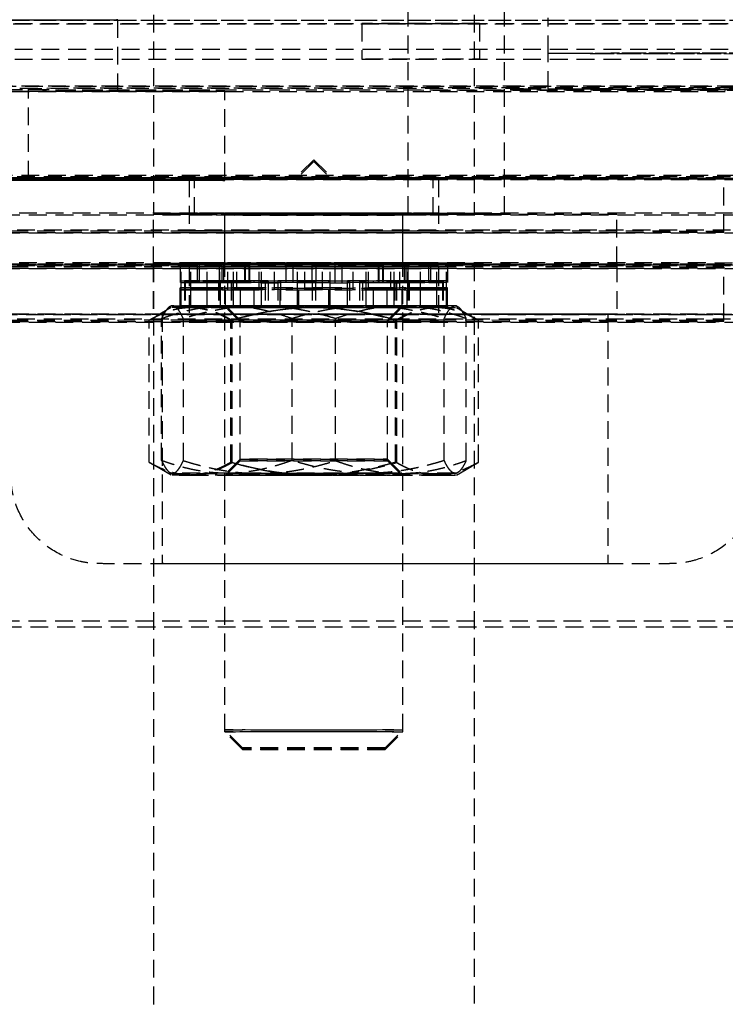
# Model space of a CAD drawing. Extents: x 22696 to 31493, y 1013 to 6649.
# Drawn here: x 25407 to 25427, y 4419 to 4447 of the extents above; entities that cross this region are included whole.
import ezdxf

# ---------------------------------------------------------------- set-up
doc = ezdxf.new("R2010")
doc.units = 0
doc.header["$LTSCALE"] = 2
doc.linetypes.add('HIDDEN', pattern=[0.375, 0.25, -0.125])
doc.layers.add('HIDDEN', color=4, linetype='HIDDEN')

msp = doc.modelspace()

# ---------------------------------------------------------------- linework, layer by layer
at = {"layer": 'HIDDEN'}
for p, q in [((25410.679, 4482.685), (25410.679, 4441.112)), ((25419.674, 4482.685), (25419.674, 4441.112)), ((25417.821, 4441.102), (25417.821, 4473.393)), ((25420.521, 4441.102), (25420.521, 4472.768)), ((25421.743, 4445.603), (25421.743, 4446.602)), ((25691.498, 4446.418), (25329.732, 4446.418)), ((25345.292, 4446.443), (25690.927, 4446.443)), ((25572.075, 4446.526), (25362.211, 4446.526)), ((25572.075, 4446.526), (25362.211, 4446.526)), ((25372.204, 4446.531), (25562.081, 4446.531)), ((25409.68, 4444.54), (25409.68, 4446.539)), ((25416.526, 4446.438), (25416.526, 4445.439)), ((25419.823, 4446.438), (25419.823, 4445.439)), ((25345.292, 4445.725), (25690.927, 4445.725)), ((25345.292, 4445.444), (25690.927, 4445.444)), ((25421.743, 4444.604), (25421.743, 4445.603)), ((25562.081, 4444.675), (25372.204, 4444.675)), ((25567.978, 4444.681), (25375.102, 4444.681)), ((25407.182, 4444.587), (25407.182, 4444.611)), ((25421.051, 4444.612), (25426.995, 4444.588)), ((25372.204, 4444.532), (25562.081, 4444.532)), ((25407.182, 4442.088), (25407.182, 4444.587)), ((25412.678, 4442.042), (25412.678, 4444.54)), ((25415.176, 4442.622), (25414.677, 4442.123)), ((25415.176, 4442.573), (25414.677, 4442.074)), ((25415.176, 4442.622), (25415.676, 4442.123)), ((25415.176, 4442.573), (25415.676, 4442.074)), ((25567.978, 4442.182), (25375.102, 4442.182)), ((25517.61, 4442.145), (25402.685, 4442.145)), ((25411.679, 4442.123), (25411.679, 4442.074)), ((25411.829, 4442.074), (25411.829, 4442.123)), ((25418.524, 4442.074), (25418.524, 4442.123)), ((25418.674, 4442.123), (25418.674, 4442.074)), ((25402.685, 4442.068), (25517.61, 4442.068)), ((25411.679, 4442.074), (25411.679, 4440.575)), ((25411.829, 4441.074), (25411.829, 4442.074)), ((25418.524, 4441.074), (25418.524, 4442.074)), ((25418.674, 4442.074), (25418.674, 4440.575)), ((25426.995, 4442.09), (25421.051, 4442.114)), ((25426.669, 4442.108), (25426.669, 4442.089)), ((25426.669, 4440.59), (25426.669, 4442.089)), ((25410.679, 4439.69), (25410.679, 4441.09)), ((25412.678, 4441.074), (25412.678, 4441.123)), ((25412.678, 4441.074), (25412.678, 4441.123)), ((25412.678, 4439.675), (25412.678, 4441.074)), ((25412.678, 4426.584), (25412.678, 4441.074)), ((25417.675, 4441.074), (25417.675, 4441.123)), ((25417.675, 4441.074), (25417.675, 4441.123)), ((25417.675, 4439.675), (25417.675, 4441.074)), ((25417.675, 4426.584), (25417.675, 4441.074)), ((25423.671, 4439.69), (25423.671, 4441.09)), ((25517.61, 4440.646), (25402.685, 4440.646)), ((25402.685, 4440.569), (25517.61, 4440.569)), ((25517.61, 4439.646), (25402.685, 4439.646)), ((25410.677, 4439.69), (25410.677, 4438.291)), ((25410.679, 4439.69), (25410.679, 4396.741)), ((25412.54, 4439.725), (25411.429, 4439.724)), ((25411.429, 4439.724), (25411.429, 4439.675)), ((25412.54, 4439.676), (25411.429, 4439.675)), ((25411.429, 4439.675), (25411.429, 4438.976)), ((25411.457, 4439.676), (25411.457, 4439.725)), ((25411.457, 4439.725), (25412.646, 4439.725)), ((25411.457, 4438.976), (25411.457, 4439.676)), ((25411.457, 4439.676), (25412.646, 4439.676)), ((25411.727, 4439.723), (25412.594, 4439.724)), ((25411.727, 4439.674), (25411.727, 4439.723)), ((25411.727, 4439.674), (25412.594, 4439.675)), ((25411.727, 4438.975), (25411.727, 4439.674)), ((25411.903, 4439.726), (25411.903, 4439.677)), ((25413.017, 4439.725), (25411.903, 4439.726)), ((25411.903, 4439.677), (25411.903, 4438.977)), ((25413.017, 4439.677), (25411.903, 4439.677)), ((25411.96, 4439.723), (25411.96, 4439.674)), ((25412.769, 4439.723), (25411.96, 4439.723)), ((25412.769, 4439.675), (25411.96, 4439.674)), ((25411.96, 4439.674), (25411.96, 4438.974)), ((25412.183, 4439.677), (25412.183, 4439.726)), ((25412.183, 4439.726), (25413.376, 4439.726)), ((25412.183, 4438.978), (25412.183, 4439.677)), ((25412.183, 4439.677), (25413.376, 4439.677)), ((25412.528, 4439.675), (25412.528, 4439.724)), ((25412.528, 4439.176), (25412.528, 4439.675)), ((25412.54, 4439.676), (25412.54, 4439.725)), ((25412.54, 4438.976), (25412.54, 4439.676)), ((25412.594, 4439.724), (25412.594, 4439.675)), ((25412.594, 4439.675), (25412.594, 4438.975)), ((25412.646, 4439.725), (25412.646, 4439.676)), ((25412.646, 4439.676), (25412.646, 4438.976)), ((25412.769, 4439.675), (25412.769, 4439.723)), ((25412.769, 4438.975), (25412.769, 4439.675)), ((25412.922, 4439.722), (25413.234, 4439.723)), ((25412.922, 4439.673), (25412.922, 4439.722)), ((25412.922, 4439.673), (25413.234, 4439.674)), ((25412.922, 4438.974), (25412.922, 4439.673)), ((25413.017, 4439.677), (25413.017, 4439.725)), ((25413.017, 4438.977), (25413.017, 4439.677)), ((25413.234, 4439.723), (25413.234, 4439.674)), ((25413.234, 4439.674), (25413.234, 4438.974)), ((25413.254, 4439.727), (25413.254, 4439.678)), ((25414.072, 4439.726), (25413.254, 4439.727)), ((25413.254, 4439.678), (25413.254, 4438.978)), ((25414.072, 4439.677), (25413.254, 4439.678)), ((25413.644, 4439.723), (25413.352, 4439.722)), ((25413.352, 4439.722), (25413.352, 4439.673)), ((25413.644, 4439.674), (25413.352, 4439.673)), ((25413.352, 4439.673), (25413.352, 4438.973)), ((25413.376, 4439.726), (25413.376, 4439.677)), ((25413.376, 4439.677), (25413.376, 4438.977)), ((25413.644, 4439.674), (25413.644, 4439.723)), ((25413.644, 4438.974), (25413.644, 4439.674)), ((25413.712, 4439.678), (25413.712, 4439.727)), ((25413.712, 4439.727), (25414.588, 4439.726)), ((25413.712, 4438.978), (25413.712, 4439.678)), ((25413.712, 4439.678), (25414.588, 4439.677)), ((25414.072, 4439.677), (25414.072, 4439.726)), ((25414.072, 4438.978), (25414.072, 4439.677)), ((25414.395, 4439.722), (25414.395, 4439.673)), ((25414.72, 4439.722), (25414.395, 4439.722)), ((25414.395, 4439.673), (25414.395, 4438.974)), ((25414.72, 4439.673), (25414.395, 4439.673)), ((25414.588, 4439.726), (25414.588, 4439.677)), ((25414.588, 4439.677), (25414.588, 4438.978)), ((25414.72, 4439.673), (25414.72, 4439.722)), ((25414.72, 4438.973), (25414.72, 4439.673)), ((25414.929, 4439.673), (25414.929, 4439.722)), ((25414.929, 4439.722), (25415.233, 4439.721)), ((25414.929, 4438.974), (25414.929, 4439.673)), ((25414.929, 4439.673), (25415.233, 4439.673)), ((25415.12, 4439.727), (25415.12, 4439.678)), ((25415.424, 4439.726), (25415.12, 4439.727)), ((25415.12, 4439.678), (25415.12, 4438.979)), ((25415.424, 4439.677), (25415.12, 4439.678)), ((25415.233, 4439.721), (25415.233, 4439.673)), ((25415.233, 4439.673), (25415.233, 4438.973)), ((25415.424, 4439.677), (25415.424, 4439.726)), ((25415.424, 4438.978), (25415.424, 4439.677)), ((25415.632, 4439.678), (25415.632, 4439.727)), ((25415.632, 4439.727), (25415.958, 4439.726)), ((25415.632, 4438.979), (25415.632, 4439.678)), ((25415.632, 4439.678), (25415.958, 4439.677)), ((25415.764, 4439.722), (25415.764, 4439.673)), ((25416.641, 4439.722), (25415.764, 4439.722)), ((25415.764, 4439.673), (25415.764, 4438.974)), ((25416.641, 4439.673), (25415.764, 4439.673)), ((25415.958, 4439.726), (25415.958, 4439.677)), ((25415.958, 4439.677), (25415.958, 4438.978)), ((25416.281, 4439.674), (25416.281, 4439.723)), ((25416.281, 4439.723), (25417.099, 4439.722)), ((25416.281, 4438.974), (25416.281, 4439.674)), ((25416.281, 4439.674), (25417.099, 4439.673)), ((25416.641, 4439.673), (25416.641, 4439.722)), ((25416.641, 4438.973), (25416.641, 4439.673)), ((25416.709, 4439.726), (25417.001, 4439.727)), ((25416.709, 4439.677), (25416.709, 4439.726)), ((25416.709, 4439.677), (25417.001, 4439.678)), ((25416.709, 4438.977), (25416.709, 4439.677)), ((25416.977, 4439.723), (25416.977, 4439.674)), ((25418.17, 4439.723), (25416.977, 4439.723)), ((25416.977, 4439.674), (25416.977, 4438.974)), ((25418.17, 4439.674), (25416.977, 4439.674)), ((25417.001, 4439.727), (25417.001, 4439.678)), ((25417.001, 4439.678), (25417.001, 4438.978)), ((25417.099, 4439.722), (25417.099, 4439.673)), ((25417.099, 4439.673), (25417.099, 4438.973)), ((25417.431, 4439.727), (25417.119, 4439.726)), ((25417.119, 4439.726), (25417.119, 4439.677)), ((25417.431, 4439.678), (25417.119, 4439.677)), ((25417.119, 4439.677), (25417.119, 4438.977)), ((25417.336, 4439.674), (25417.336, 4439.723)), ((25417.336, 4439.723), (25418.45, 4439.723)), ((25417.336, 4438.975), (25417.336, 4439.674)), ((25417.336, 4439.674), (25418.45, 4439.674)), ((25417.431, 4439.678), (25417.431, 4439.727)), ((25417.431, 4438.978), (25417.431, 4439.678)), ((25417.584, 4439.725), (25418.393, 4439.726)), ((25417.584, 4439.676), (25417.584, 4439.725)), ((25417.584, 4439.676), (25418.393, 4439.677)), ((25417.584, 4438.977), (25417.584, 4439.676)), ((25417.707, 4439.724), (25417.707, 4439.675)), ((25418.896, 4439.724), (25417.707, 4439.724)), ((25417.707, 4439.675), (25417.707, 4438.975)), ((25418.896, 4439.675), (25417.707, 4439.675)), ((25417.759, 4439.725), (25417.759, 4439.676)), ((25418.626, 4439.725), (25417.759, 4439.725)), ((25417.759, 4439.676), (25417.759, 4438.976)), ((25418.626, 4439.676), (25417.759, 4439.676)), ((25417.813, 4439.675), (25417.813, 4439.724)), ((25417.813, 4439.724), (25418.924, 4439.724)), ((25417.813, 4438.976), (25417.813, 4439.675)), ((25417.813, 4439.675), (25418.924, 4439.675)), ((25417.825, 4439.675), (25417.825, 4439.724)), ((25417.825, 4439.176), (25417.825, 4439.675)), ((25418.17, 4439.674), (25418.17, 4439.723)), ((25418.17, 4438.974), (25418.17, 4439.674)), ((25418.393, 4439.726), (25418.393, 4439.677)), ((25418.393, 4439.677), (25418.393, 4438.977)), ((25418.45, 4439.723), (25418.45, 4439.674)), ((25418.45, 4439.674), (25418.45, 4438.974)), ((25418.626, 4439.676), (25418.626, 4439.725)), ((25418.626, 4438.977), (25418.626, 4439.676)), ((25418.896, 4439.675), (25418.896, 4439.724)), ((25418.896, 4438.975), (25418.896, 4439.675)), ((25418.924, 4439.724), (25418.924, 4439.675)), ((25418.924, 4439.675), (25418.924, 4438.976)), ((25419.674, 4439.713), (25419.674, 4396.741)), ((25423.673, 4439.69), (25423.673, 4438.291)), ((25402.685, 4439.569), (25517.61, 4439.569)), ((25411.679, 4439.624), (25411.679, 4439.575)), ((25411.679, 4439.575), (25411.679, 4438.076)), ((25418.674, 4439.624), (25418.674, 4439.575)), ((25418.674, 4439.575), (25418.674, 4438.076)), ((25426.669, 4439.609), (25426.669, 4439.59)), ((25426.669, 4438.091), (25426.669, 4439.59)), ((25411.457, 4439.224), (25412.529, 4439.225)), ((25411.457, 4439.175), (25411.457, 4439.224)), ((25411.457, 4439.175), (25412.529, 4439.176)), ((25411.457, 4438.476), (25411.457, 4439.175)), ((25411.547, 4439.224), (25411.547, 4439.175)), ((25412.562, 4439.224), (25411.547, 4439.224)), ((25411.547, 4439.175), (25411.547, 4438.475)), ((25412.562, 4439.175), (25411.547, 4439.175)), ((25411.566, 4439.225), (25411.566, 4439.176)), ((25412.701, 4439.225), (25411.566, 4439.225)), ((25411.566, 4439.176), (25411.566, 4438.477)), ((25412.701, 4439.176), (25411.566, 4439.176)), ((25411.727, 4439.226), (25412.909, 4439.226)), ((25411.727, 4439.177), (25411.727, 4439.226)), ((25411.727, 4439.177), (25412.909, 4439.177)), ((25411.727, 4438.477), (25411.727, 4439.177)), ((25412.183, 4439.223), (25412.858, 4439.224)), ((25412.183, 4439.174), (25412.183, 4439.223)), ((25412.183, 4439.174), (25412.858, 4439.175)), ((25412.183, 4438.474), (25412.183, 4439.174)), ((25412.501, 4439.223), (25412.501, 4439.174)), ((25413.124, 4439.223), (25412.501, 4439.223)), ((25412.501, 4439.174), (25412.501, 4438.474)), ((25413.124, 4439.174), (25412.501, 4439.174)), ((25412.529, 4439.225), (25412.529, 4439.176)), ((25412.529, 4439.176), (25412.529, 4438.476)), ((25412.552, 4439.227), (25412.552, 4439.178)), ((25413.502, 4439.226), (25412.552, 4439.227)), ((25412.552, 4439.178), (25412.552, 4438.478)), ((25413.502, 4439.177), (25412.552, 4439.178)), ((25412.562, 4439.175), (25412.562, 4439.224)), ((25412.562, 4438.476), (25412.562, 4439.175)), ((25412.701, 4439.176), (25412.701, 4439.225)), ((25412.701, 4438.477), (25412.701, 4439.176)), ((25412.858, 4439.224), (25412.858, 4439.175)), ((25412.858, 4439.175), (25412.858, 4438.475)), ((25412.909, 4439.226), (25412.909, 4439.177)), ((25412.909, 4439.177), (25412.909, 4438.477)), ((25412.922, 4439.227), (25413.897, 4439.226)), ((25412.922, 4439.178), (25412.922, 4439.227)), ((25412.922, 4439.178), (25413.897, 4439.177)), ((25412.922, 4438.478), (25412.922, 4439.178)), ((25413.124, 4439.174), (25413.124, 4439.223)), ((25413.124, 4438.475), (25413.124, 4439.174)), ((25413.502, 4439.177), (25413.502, 4439.226)), ((25413.502, 4438.478), (25413.502, 4439.177)), ((25413.711, 4439.222), (25413.809, 4439.223)), ((25413.711, 4439.173), (25413.711, 4439.222)), ((25413.711, 4439.173), (25413.809, 4439.174)), ((25413.711, 4438.474), (25413.711, 4439.173)), ((25413.809, 4439.223), (25413.809, 4439.174)), ((25413.809, 4439.174), (25413.809, 4438.474)), ((25413.897, 4439.226), (25413.897, 4439.177)), ((25413.897, 4439.177), (25413.897, 4438.478)), ((25414.236, 4439.223), (25414.172, 4439.222)), ((25414.172, 4439.222), (25414.172, 4439.173)), ((25414.236, 4439.174), (25414.172, 4439.173)), ((25414.172, 4439.173), (25414.172, 4438.473)), ((25414.236, 4439.174), (25414.236, 4439.223)), ((25414.236, 4438.474), (25414.236, 4439.174)), ((25414.241, 4439.227), (25414.241, 4439.178)), ((25414.753, 4439.227), (25414.241, 4439.227)), ((25414.241, 4439.178), (25414.241, 4438.479)), ((25414.753, 4439.178), (25414.241, 4439.178)), ((25414.721, 4439.227), (25415.227, 4439.227)), ((25414.721, 4439.178), (25414.721, 4439.227)), ((25414.721, 4439.178), (25415.227, 4439.178)), ((25414.721, 4438.479), (25414.721, 4439.178)), ((25414.753, 4439.178), (25414.753, 4439.227)), ((25414.753, 4438.478), (25414.753, 4439.178)), ((25415.126, 4439.223), (25415.126, 4439.174)), ((25415.632, 4439.222), (25415.126, 4439.223)), ((25415.126, 4439.174), (25415.126, 4438.474)), ((25415.632, 4439.173), (25415.126, 4439.174)), ((25415.227, 4439.227), (25415.227, 4439.178)), ((25415.227, 4439.178), (25415.227, 4438.478)), ((25415.6, 4439.174), (25415.6, 4439.223)), ((25415.6, 4439.223), (25416.112, 4439.222)), ((25415.6, 4438.474), (25415.6, 4439.174)), ((25415.6, 4439.174), (25416.112, 4439.173)), ((25415.632, 4439.173), (25415.632, 4439.222)), ((25415.632, 4438.473), (25415.632, 4439.173)), ((25416.112, 4439.222), (25416.112, 4439.173)), ((25416.112, 4439.173), (25416.112, 4438.473)), ((25416.117, 4439.178), (25416.117, 4439.227)), ((25416.117, 4439.227), (25416.181, 4439.227)), ((25416.117, 4438.478), (25416.117, 4439.178)), ((25416.117, 4439.178), (25416.181, 4439.178)), ((25416.181, 4439.227), (25416.181, 4439.178)), ((25416.181, 4439.178), (25416.181, 4438.479)), ((25416.456, 4439.223), (25416.456, 4439.174)), ((25417.431, 4439.222), (25416.456, 4439.223)), ((25416.456, 4439.174), (25416.456, 4438.474)), ((25417.431, 4439.173), (25416.456, 4439.174)), ((25416.642, 4439.227), (25416.544, 4439.226)), ((25416.544, 4439.226), (25416.544, 4439.177)), ((25416.642, 4439.178), (25416.544, 4439.177)), ((25416.544, 4439.177), (25416.544, 4438.478)), ((25416.642, 4439.178), (25416.642, 4439.227)), ((25416.642, 4438.479), (25416.642, 4439.178)), ((25416.851, 4439.174), (25416.851, 4439.223)), ((25416.851, 4439.223), (25417.801, 4439.223)), ((25416.851, 4438.475), (25416.851, 4439.174)), ((25416.851, 4439.174), (25417.801, 4439.174)), ((25417.229, 4439.226), (25417.852, 4439.227)), ((25417.229, 4439.177), (25417.229, 4439.226)), ((25417.229, 4439.177), (25417.852, 4439.178)), ((25417.229, 4438.477), (25417.229, 4439.177)), ((25417.431, 4439.173), (25417.431, 4439.222)), ((25417.431, 4438.474), (25417.431, 4439.173)), ((25417.444, 4439.224), (25417.444, 4439.175)), ((25418.626, 4439.224), (25417.444, 4439.224)), ((25417.444, 4439.175), (25417.444, 4438.475)), ((25418.626, 4439.175), (25417.444, 4439.175)), ((25417.495, 4439.226), (25417.495, 4439.177)), ((25418.17, 4439.226), (25417.495, 4439.226)), ((25417.495, 4439.177), (25417.495, 4438.477)), ((25418.17, 4439.177), (25417.495, 4439.177)), ((25417.652, 4439.175), (25417.652, 4439.224)), ((25417.652, 4439.224), (25418.787, 4439.224)), ((25417.652, 4438.475), (25417.652, 4439.175)), ((25417.652, 4439.175), (25418.787, 4439.175)), ((25417.791, 4439.176), (25417.791, 4439.225)), ((25417.791, 4439.225), (25418.806, 4439.225)), ((25417.791, 4438.476), (25417.791, 4439.176)), ((25417.791, 4439.176), (25418.806, 4439.176)), ((25417.801, 4439.223), (25417.801, 4439.174)), ((25417.801, 4439.174), (25417.801, 4438.474)), ((25417.824, 4439.225), (25417.824, 4439.176)), ((25418.896, 4439.225), (25417.824, 4439.225)), ((25417.824, 4439.176), (25417.824, 4438.476)), ((25418.896, 4439.176), (25417.824, 4439.176)), ((25417.852, 4439.227), (25417.852, 4439.178)), ((25417.852, 4439.178), (25417.852, 4438.478)), ((25418.17, 4439.177), (25418.17, 4439.226)), ((25418.17, 4438.478), (25418.17, 4439.177)), ((25418.626, 4439.175), (25418.626, 4439.224)), ((25418.626, 4438.475), (25418.626, 4439.175)), ((25418.787, 4439.224), (25418.787, 4439.175)), ((25418.787, 4439.175), (25418.787, 4438.475)), ((25418.806, 4439.225), (25418.806, 4439.176)), ((25418.806, 4439.176), (25418.806, 4438.477)), ((25418.896, 4439.176), (25418.896, 4439.225)), ((25418.896, 4438.476), (25418.896, 4439.176)), ((25411.429, 4439.025), (25412.54, 4439.025)), ((25411.429, 4438.976), (25411.429, 4439.025)), ((25411.429, 4438.976), (25412.54, 4438.976)), ((25411.429, 4438.476), (25411.429, 4438.976)), ((25412.646, 4439.025), (25411.457, 4439.025)), ((25412.646, 4438.976), (25411.457, 4438.976)), ((25412.594, 4439.024), (25411.727, 4439.024)), ((25412.594, 4438.975), (25411.727, 4438.975)), ((25411.903, 4439.026), (25413.017, 4439.026)), ((25411.903, 4438.977), (25413.017, 4438.977)), ((25411.96, 4439.023), (25412.769, 4439.024)), ((25411.96, 4438.974), (25412.769, 4438.975)), ((25413.376, 4439.026), (25412.183, 4439.026)), ((25413.376, 4438.977), (25412.183, 4438.978)), ((25413.234, 4439.023), (25412.922, 4439.023)), ((25413.234, 4438.974), (25412.922, 4438.974)), ((25413.254, 4439.027), (25414.072, 4439.027)), ((25413.254, 4438.978), (25414.072, 4438.978)), ((25413.352, 4439.022), (25413.644, 4439.023)), ((25413.352, 4438.973), (25413.644, 4438.974)), ((25414.588, 4439.027), (25413.712, 4439.027)), ((25414.588, 4438.978), (25413.712, 4438.978)), ((25414.395, 4439.023), (25414.72, 4439.022)), ((25414.395, 4438.974), (25414.72, 4438.973)), ((25415.233, 4439.022), (25414.929, 4439.023)), ((25415.233, 4438.973), (25414.929, 4438.974)), ((25415.12, 4439.028), (25415.424, 4439.027)), ((25415.12, 4438.979), (25415.424, 4438.978)), ((25415.958, 4439.027), (25415.632, 4439.028)), ((25415.958, 4438.978), (25415.632, 4438.979)), ((25415.764, 4439.023), (25416.641, 4439.022)), ((25415.764, 4438.974), (25416.641, 4438.973)), ((25417.099, 4439.022), (25416.281, 4439.023)), ((25417.099, 4438.973), (25416.281, 4438.974)), ((25417.001, 4439.027), (25416.709, 4439.026)), ((25417.001, 4438.978), (25416.709, 4438.977)), ((25416.977, 4439.023), (25418.17, 4439.023)), ((25416.977, 4438.974), (25418.17, 4438.974)), ((25417.119, 4439.026), (25417.431, 4439.027)), ((25417.119, 4438.977), (25417.431, 4438.978)), ((25418.45, 4439.023), (25417.336, 4439.024)), ((25418.45, 4438.974), (25417.336, 4438.975)), ((25418.393, 4439.026), (25417.584, 4439.026)), ((25418.393, 4438.977), (25417.584, 4438.977)), ((25417.707, 4439.024), (25418.896, 4439.024)), ((25417.707, 4438.975), (25418.896, 4438.975)), ((25417.759, 4439.025), (25418.626, 4439.026)), ((25417.759, 4438.976), (25418.626, 4438.977)), ((25418.924, 4439.025), (25417.813, 4439.025)), ((25418.924, 4438.976), (25417.813, 4438.976)), ((25418.924, 4438.976), (25418.924, 4439.025)), ((25418.924, 4438.476), (25418.924, 4438.976)), ((25411.179, 4438.476), (25410.575, 4438.127)), ((25410.929, 4438.291), (25410.929, 4431.296)), ((25411.179, 4438.525), (25411.143, 4438.504)), ((25412.529, 4438.525), (25411.457, 4438.525)), ((25412.529, 4438.476), (25411.457, 4438.476)), ((25411.547, 4438.524), (25412.562, 4438.525)), ((25411.547, 4438.475), (25412.562, 4438.476)), ((25411.566, 4438.526), (25412.701, 4438.526)), ((25411.566, 4438.477), (25412.701, 4438.477)), ((25412.909, 4438.526), (25411.727, 4438.526)), ((25412.909, 4438.477), (25411.727, 4438.477)), ((25412.858, 4438.524), (25412.183, 4438.523)), ((25412.858, 4438.475), (25412.183, 4438.474)), ((25412.501, 4438.523), (25413.124, 4438.524)), ((25412.501, 4438.474), (25413.124, 4438.475)), ((25412.552, 4438.527), (25413.502, 4438.527)), ((25412.552, 4438.478), (25413.502, 4438.478)), ((25413.111, 4438.125), (25412.711, 4438.525)), ((25413.111, 4438.076), (25412.711, 4438.476)), ((25413.897, 4438.527), (25412.922, 4438.527)), ((25413.897, 4438.478), (25412.922, 4438.478)), ((25413.809, 4438.523), (25413.711, 4438.522)), ((25413.809, 4438.474), (25413.711, 4438.474)), ((25414.172, 4438.522), (25414.236, 4438.523)), ((25414.172, 4438.473), (25414.236, 4438.474)), ((25414.241, 4438.528), (25414.753, 4438.527)), ((25414.241, 4438.479), (25414.753, 4438.478)), ((25415.227, 4438.527), (25414.721, 4438.528)), ((25415.227, 4438.478), (25414.721, 4438.479)), ((25415.126, 4438.523), (25415.632, 4438.522)), ((25415.126, 4438.474), (25415.632, 4438.473)), ((25416.112, 4438.522), (25415.6, 4438.523)), ((25416.112, 4438.473), (25415.6, 4438.474)), ((25416.181, 4438.528), (25416.117, 4438.527)), ((25416.181, 4438.479), (25416.117, 4438.478)), ((25416.456, 4438.523), (25417.431, 4438.523)), ((25416.456, 4438.474), (25417.431, 4438.474)), ((25416.544, 4438.527), (25416.642, 4438.528)), ((25416.544, 4438.478), (25416.642, 4438.479)), ((25417.801, 4438.523), (25416.851, 4438.524)), ((25417.801, 4438.474), (25416.851, 4438.475)), ((25417.852, 4438.527), (25417.229, 4438.526)), ((25417.852, 4438.478), (25417.229, 4438.477)), ((25417.242, 4438.125), (25417.642, 4438.525)), ((25417.242, 4438.076), (25417.642, 4438.476)), ((25417.444, 4438.524), (25418.626, 4438.524)), ((25417.444, 4438.475), (25418.626, 4438.475)), ((25417.495, 4438.526), (25418.17, 4438.527)), ((25417.495, 4438.477), (25418.17, 4438.478)), ((25418.787, 4438.524), (25417.652, 4438.524)), ((25418.787, 4438.475), (25417.652, 4438.475)), ((25418.806, 4438.526), (25417.791, 4438.525)), ((25418.806, 4438.477), (25417.791, 4438.476)), ((25417.824, 4438.525), (25418.896, 4438.525)), ((25417.824, 4438.476), (25418.896, 4438.476)), ((25419.174, 4438.525), (25419.209, 4438.505)), ((25419.174, 4438.476), (25419.785, 4438.123)), ((25423.421, 4438.291), (25423.421, 4431.296)), ((25517.61, 4438.147), (25402.685, 4438.147)), ((25402.685, 4438.07), (25517.61, 4438.07)), ((25410.561, 4434.136), (25410.561, 4438.119)), ((25410.909, 4434.186), (25410.909, 4438.169)), ((25411.519, 4434.183), (25411.519, 4438.166)), ((25412.852, 4434.139), (25412.852, 4438.122)), ((25412.885, 4434.133), (25412.885, 4438.116)), ((25413.111, 4438.076), (25413.111, 4438.125)), ((25413.111, 4434.179), (25413.111, 4438.076)), ((25414.566, 4434.189), (25414.566, 4438.172)), ((25415.787, 4434.182), (25415.787, 4438.165)), ((25417.242, 4438.076), (25417.242, 4438.125)), ((25417.242, 4434.179), (25417.242, 4438.076)), ((25417.468, 4434.139), (25417.468, 4438.122)), ((25417.501, 4434.133), (25417.501, 4438.116)), ((25418.834, 4434.187), (25418.834, 4438.17)), ((25419.444, 4434.184), (25419.444, 4438.167)), ((25419.792, 4434.136), (25419.792, 4438.119)), ((25411.179, 4433.779), (25410.568, 4434.132)), ((25413.111, 4434.228), (25412.711, 4433.828)), ((25413.111, 4434.179), (25412.711, 4433.779)), ((25417.242, 4434.228), (25417.642, 4433.828)), ((25417.242, 4434.179), (25417.642, 4433.779)), ((25419.174, 4433.779), (25419.778, 4434.128)), ((25411.179, 4433.828), (25411.144, 4433.848)), ((25419.174, 4433.828), (25419.21, 4433.849)), ((25374.174, 4429.693), (25568.906, 4429.693)), ((25374.174, 4429.691), (25568.906, 4429.691)), ((25448.984, 4429.518), (25374.174, 4429.518)), ((25448.984, 4429.516), (25374.174, 4429.516)), ((25413.178, 4426.133), (25412.678, 4426.633)), ((25413.178, 4426.084), (25412.678, 4426.584)), ((25417.175, 4426.133), (25417.675, 4426.633)), ((25417.175, 4426.084), (25417.675, 4426.584))]:
    msp.add_line(p, q, dxfattribs=at)
for centre, major_axis in [((25402.685, 4446.539), (6.995, 0)), ((25418.175, 4446.438), (1.649, 0)), ((25418.175, 4445.439), (-1.649, 0)), ((25477.707, 4445.603), (-55.964, 0)), ((25477.707, 4445.603), (55.964, 0)), ((25467.143, 4444.604), (-69.955, 0)), ((25477.707, 4444.604), (55.964, 0)), ((25402.685, 4444.54), (9.994, 0)), ((25402.685, 4444.54), (-6.995, 0)), ((25415.176, 4442.123), (3.498, 0)), ((25415.176, 4442.123), (3.348, 0)), ((25415.176, 4442.123), (-0.5, 0)), ((25402.685, 4442.042), (-9.994, 0)), ((25415.176, 4442.074), (3.498, 0)), ((25415.176, 4442.074), (3.348, 0)), ((25415.176, 4442.074), (-0.5, 0)), ((25415.176, 4441.112), (4.497, 0)), ((25417.175, 4441.09), (6.496, 0)), ((25415.176, 4441.123), (-3.348, 0)), ((25415.176, 4441.074), (-3.348, 0)), ((25415.176, 4441.123), (2.498, 0)), ((25415.176, 4441.123), (2.498, 0)), ((25415.176, 4441.074), (2.498, 0)), ((25415.176, 4441.074), (2.498, 0)), ((25419.171, 4441.102), (1.35, 0)), ((25415.176, 4440.624), (-3.498, 0)), ((25415.176, 4440.575), (-3.498, 0)), ((25417.175, 4439.69), (-14.99, 0)), ((25417.175, 4439.69), (6.498, 0)), ((25415.176, 4439.713), (-4.497, 0)), ((25417.175, 4439.69), (-6.496, 0)), ((25415.176, 4439.724), (-2.498, 0)), ((25415.176, 4439.675), (-2.498, 0)), ((25415.176, 4439.624), (3.498, 0)), ((25415.176, 4439.575), (3.498, 0)), ((25417.175, 4438.291), (-14.99, 0)), ((25417.175, 4438.291), (-6.498, 0)), ((25417.175, 4438.291), (6.246, 0)), ((25415.176, 4438.525), (-2.465, 0)), ((25415.176, 4438.476), (-2.465, 0)), ((25415.176, 4438.125), (-3.498, 0)), ((25415.176, 4438.076), (-3.498, 0)), ((25415.176, 4438.125), (2.066, 0)), ((25415.176, 4438.076), (-2.066, 0)), ((25415.176, 4434.228), (-2.066, 0)), ((25415.176, 4434.179), (-2.066, 0)), ((25415.176, 4433.828), (2.465, 0)), ((25415.176, 4433.779), (-2.465, 0)), ((25417.175, 4431.296), (-6.246, 0)), ((25415.176, 4426.633), (-2.498, 0)), ((25415.176, 4426.584), (-2.498, 0)), ((25415.176, 4426.133), (1.999, 0)), ((25415.176, 4426.084), (1.999, 0))]:
    msp.add_ellipse(centre, major_axis=major_axis, ratio=0.000754, dxfattribs=at)
for centre, major_axis, start_param, end_param in [((25414.177, 4444.611), (-6.995, 0), 3.328546, 6.283185), ((25417.175, 4444.587), (9.994, 0), 3.141593, 6.470139), ((25415.176, 4442.108), (-11.493, 0), 3.141592, 6.283185), ((25415.176, 4442.089), (11.493, 0), 3.141592, 6.283185), ((25414.177, 4442.113), (6.995, 0), 0.186954, 3.141593), ((25417.175, 4442.088), (-9.994, 0), 6.283185, 9.611731), ((25415.176, 4441.112), (19.987, 0), 6.283185, 9.424777), ((25415.176, 4441.086), (-19.987, 0), 6.283185, 9.424777), ((25415.176, 4440.609), (11.493, 0), 6.283185, 9.424777), ((25415.176, 4440.59), (-11.493, 0), 6.283185, 9.424777), ((25415.176, 4439.713), (19.987, 0), 6.283185, 9.424777), ((25415.176, 4439.687), (-19.987, 0), 6.283185, 9.424777), ((25415.176, 4439.724), (-3.748, 0), 0.015166, 0.401619), ((25415.176, 4439.675), (-3.748, 0), 0.015166, 0.401619), ((25415.176, 4439.724), (-3.748, 0), 5.774753, 6.161205), ((25415.176, 4439.675), (-3.748, 0), 5.774753, 6.161205), ((25415.176, 4439.724), (-3.748, 0), 0.538765, 0.925217), ((25415.176, 4439.675), (-3.748, 0), 0.538765, 0.925217), ((25415.176, 4439.724), (3.748, 0), 2.109561, 2.496014), ((25415.176, 4439.675), (3.748, 0), 2.109561, 2.496014), ((25415.176, 4439.724), (-2.648, 0), 6.189633, 6.507077), ((25415.176, 4439.675), (-2.648, 0), 6.189633, 6.507077), ((25415.176, 4439.724), (-2.648, 0), 5.666035, 5.983478), ((25415.176, 4439.675), (-2.648, 0), 5.666035, 5.983478), ((25415.176, 4439.724), (-2.648, 0), 0.430047, 0.747491), ((25415.176, 4439.675), (-2.648, 0), 0.430047, 0.747491), ((25415.176, 4439.724), (-3.748, 0), 1.062364, 1.448816), ((25415.176, 4439.675), (-3.748, 0), 1.062364, 1.448816), ((25415.176, 4439.724), (2.648, 0), 2.000843, 2.318287), ((25415.176, 4439.675), (2.648, 0), 2.000843, 2.318287), ((25415.176, 4439.724), (-2.648, 0), 0.953646, 1.271089), ((25415.176, 4439.675), (-2.648, 0), 0.953646, 1.271089), ((25415.176, 4439.724), (3.748, 0), 1.585962, 1.972415), ((25415.176, 4439.675), (3.748, 0), 1.585962, 1.972415), ((25415.176, 4439.724), (2.648, 0), 1.477244, 1.794688), ((25415.176, 4439.675), (2.648, 0), 1.477244, 1.794688), ((25415.176, 4439.724), (-2.648, 0), 1.477244, 1.794688), ((25415.176, 4439.675), (-2.648, 0), 1.477244, 1.794688), ((25415.176, 4439.724), (-3.748, 0), 1.585962, 1.972415), ((25415.176, 4439.675), (-3.748, 0), 1.585962, 1.972415), ((25415.176, 4439.724), (3.748, 0), 1.062364, 1.448816), ((25415.176, 4439.675), (3.748, 0), 1.062364, 1.448816), ((25415.176, 4439.724), (2.648, 0), 0.953646, 1.271089), ((25415.176, 4439.675), (2.648, 0), 0.953646, 1.271089), ((25415.176, 4439.724), (-2.648, 0), 2.000843, 2.318287), ((25415.176, 4439.675), (-2.648, 0), 2.000843, 2.318287), ((25415.176, 4439.724), (-3.748, 0), 2.109561, 2.496014), ((25415.176, 4439.675), (-3.748, 0), 2.109561, 2.496014), ((25415.176, 4439.724), (2.648, 0), 0.430047, 0.747491), ((25415.176, 4439.675), (2.648, 0), 0.430047, 0.747491), ((25415.176, 4439.724), (2.648, 0), 5.666035, 5.983478), ((25415.176, 4439.675), (2.648, 0), 5.666035, 5.983478), ((25415.176, 4439.724), (3.748, 0), 0.538765, 0.925217), ((25415.176, 4439.675), (3.748, 0), 0.538765, 0.925217), ((25415.176, 4439.724), (2.648, 0), 6.189633, 6.507077), ((25415.176, 4439.675), (2.648, 0), 6.189633, 6.507077), ((25415.176, 4439.724), (3.748, 0), 5.774753, 6.161205), ((25415.176, 4439.675), (3.748, 0), 5.774753, 6.161205), ((25415.176, 4439.724), (3.748, 0), 0.015166, 0.401619), ((25415.176, 4439.675), (3.748, 0), 0.015166, 0.401619), ((25415.176, 4439.609), (-11.493, 0), 3.141592, 6.283185), ((25415.176, 4439.59), (11.493, 0), 3.141592, 6.283185), ((25415.176, 4439.225), (-3.748, 0), 0.121878, 0.252183), ((25415.176, 4439.176), (-3.748, 0), 0.121878, 0.252183), ((25415.176, 4439.225), (-3.748, 0), 5.881464, 6.011769), ((25415.176, 4439.176), (-3.748, 0), 5.881464, 6.011769), ((25415.176, 4439.225), (3.748, 0), 3.787069, 3.917374), ((25415.176, 4439.176), (3.748, 0), 3.787069, 3.917374), ((25415.176, 4439.225), (-2.648, 0), 6.26403, 6.443875), ((25415.176, 4439.176), (-2.648, 0), 6.26403, 6.443875), ((25415.176, 4439.225), (-3.748, 0), 5.357866, 5.488171), ((25415.176, 4439.176), (-3.748, 0), 5.357866, 5.488171), ((25415.176, 4439.225), (-2.648, 0), 5.740431, 5.920276), ((25415.176, 4439.176), (-2.648, 0), 5.740431, 5.920276), ((25415.176, 4439.225), (-2.648, 0), 0.504443, 0.684288), ((25415.176, 4439.176), (-2.648, 0), 0.504443, 0.684288), ((25415.176, 4439.225), (2.648, 0), 2.07524, 2.255085), ((25415.176, 4439.176), (2.648, 0), 2.07524, 2.255085), ((25415.176, 4439.225), (3.748, 0), 4.310668, 4.440973), ((25415.176, 4439.176), (3.748, 0), 4.310668, 4.440973), ((25415.176, 4439.225), (-2.648, 0), 1.028042, 1.207887), ((25415.176, 4439.176), (-2.648, 0), 1.028042, 1.207887), ((25415.176, 4439.225), (-3.748, 0), 4.834267, 4.964572), ((25415.176, 4439.176), (-3.748, 0), 4.834267, 4.964572), ((25415.176, 4439.225), (2.648, 0), 1.551641, 1.731486), ((25415.176, 4439.176), (2.648, 0), 1.551641, 1.731486), ((25415.176, 4439.225), (-2.648, 0), 1.551641, 1.731486), ((25415.176, 4439.176), (-2.648, 0), 1.551641, 1.731486), ((25415.176, 4439.225), (3.748, 0), 4.834267, 4.964572), ((25415.176, 4439.176), (3.748, 0), 4.834267, 4.964572), ((25415.176, 4439.225), (2.648, 0), 1.028042, 1.207887), ((25415.176, 4439.176), (2.648, 0), 1.028042, 1.207887), ((25415.176, 4439.225), (-3.748, 0), 4.310668, 4.440973), ((25415.176, 4439.176), (-3.748, 0), 4.310668, 4.440973), ((25415.176, 4439.225), (-2.648, 0), 2.07524, 2.255085), ((25415.176, 4439.176), (-2.648, 0), 2.07524, 2.255085), ((25415.176, 4439.225), (2.648, 0), 0.504443, 0.684288), ((25415.176, 4439.176), (2.648, 0), 0.504443, 0.684288), ((25415.176, 4439.225), (3.748, 0), 5.357866, 5.488171), ((25415.176, 4439.176), (3.748, 0), 5.357866, 5.488171), ((25415.176, 4439.225), (2.648, 0), 5.740431, 5.920276), ((25415.176, 4439.176), (2.648, 0), 5.740431, 5.920276), ((25415.176, 4439.225), (2.648, 0), 6.26403, 6.443875), ((25415.176, 4439.176), (2.648, 0), 6.26403, 6.443875), ((25415.176, 4439.225), (-3.748, 0), 3.787069, 3.917374), ((25415.176, 4439.176), (-3.748, 0), 3.787069, 3.917374), ((25415.176, 4439.225), (3.748, 0), 5.881464, 6.011769), ((25415.176, 4439.176), (3.748, 0), 5.881464, 6.011769), ((25415.176, 4439.225), (3.748, 0), 0.121878, 0.252183), ((25415.176, 4439.176), (3.748, 0), 0.121878, 0.252183), ((25415.176, 4439.025), (-3.748, 0), 6.161205, 6.298351), ((25415.176, 4438.976), (-3.748, 0), 6.161205, 6.298351), ((25415.176, 4439.025), (-3.748, 0), 0.401619, 0.538765), ((25415.176, 4438.976), (-3.748, 0), 0.401619, 0.538765), ((25415.176, 4439.025), (3.748, 0), 2.496014, 2.63316), ((25415.176, 4438.976), (3.748, 0), 2.496014, 2.63316), ((25415.176, 4439.025), (-2.648, 0), 5.983478, 6.189633), ((25415.176, 4438.976), (-2.648, 0), 5.983478, 6.189633), ((25415.176, 4439.025), (-2.648, 0), 0.223892, 0.430047), ((25415.176, 4438.976), (-2.648, 0), 0.223892, 0.430047), ((25415.176, 4439.025), (-3.748, 0), 0.925217, 1.062364), ((25415.176, 4438.976), (-3.748, 0), 0.925217, 1.062364), ((25415.176, 4439.025), (-2.648, 0), 5.45988, 5.666035), ((25415.176, 4438.976), (-2.648, 0), 5.45988, 5.666035), ((25415.176, 4439.025), (2.648, 0), 3.889083, 4.095238), ((25415.176, 4438.976), (2.648, 0), 3.889083, 4.095238), ((25415.176, 4439.025), (3.748, 0), 1.972415, 2.109561), ((25415.176, 4438.976), (3.748, 0), 1.972415, 2.109561), ((25415.176, 4439.025), (-2.648, 0), 4.936281, 5.142436), ((25415.176, 4438.976), (-2.648, 0), 4.936281, 5.142436), ((25415.176, 4439.025), (2.648, 0), 4.412682, 4.618837), ((25415.176, 4438.976), (2.648, 0), 4.412682, 4.618837), ((25415.176, 4439.025), (-3.748, 0), 1.448816, 1.585962), ((25415.176, 4438.976), (-3.748, 0), 1.448816, 1.585962), ((25415.176, 4439.025), (3.748, 0), 1.448816, 1.585962), ((25415.176, 4438.976), (3.748, 0), 1.448816, 1.585962), ((25415.176, 4439.025), (-2.648, 0), 4.412682, 4.618837), ((25415.176, 4438.976), (-2.648, 0), 4.412682, 4.618837), ((25415.176, 4439.025), (2.648, 0), 4.936281, 5.142436), ((25415.176, 4438.976), (2.648, 0), 4.936281, 5.142436), ((25415.176, 4439.025), (-3.748, 0), 1.972415, 2.109561), ((25415.176, 4438.976), (-3.748, 0), 1.972415, 2.109561), ((25415.176, 4439.025), (-2.648, 0), 3.889083, 4.095238), ((25415.176, 4438.976), (-2.648, 0), 3.889083, 4.095238), ((25415.176, 4439.025), (2.648, 0), 5.45988, 5.666035), ((25415.176, 4438.976), (2.648, 0), 5.45988, 5.666035), ((25415.176, 4439.025), (3.748, 0), 0.925217, 1.062364), ((25415.176, 4438.976), (3.748, 0), 0.925217, 1.062364), ((25415.176, 4439.025), (2.648, 0), 0.223892, 0.430047), ((25415.176, 4438.976), (2.648, 0), 0.223892, 0.430047), ((25415.176, 4439.025), (2.648, 0), 5.983478, 6.189633), ((25415.176, 4438.976), (2.648, 0), 5.983478, 6.189633), ((25415.176, 4439.025), (-3.748, 0), 2.496014, 2.63316), ((25415.176, 4438.976), (-3.748, 0), 2.496014, 2.63316), ((25415.176, 4439.025), (3.748, 0), 0.401619, 0.538765), ((25415.176, 4438.976), (3.748, 0), 0.401619, 0.538765), ((25415.176, 4439.025), (3.748, 0), 6.161205, 6.298351), ((25415.176, 4438.976), (3.748, 0), 6.161205, 6.298351), ((25415.176, 4438.476), (-3.997, 0), 5.763714, 6.810911), ((25415.176, 4438.525), (-3.997, 0), 5.36854, 6.415737), ((25415.176, 4438.525), (-3.997, 0), 0.132552, 1.179749), ((25415.176, 4438.525), (-3.748, 0), 6.011769, 6.405063), ((25415.176, 4438.476), (-3.748, 0), 6.011769, 6.405063), ((25415.176, 4438.525), (-3.748, 0), 0.252183, 0.645477), ((25415.176, 4438.476), (-3.748, 0), 0.252183, 0.645477), ((25415.176, 4438.476), (-3.997, 0), 4.716516, 5.763714), ((25415.176, 4438.476), (3.997, 0), 3.669318, 4.716516), ((25415.176, 4438.525), (3.748, 0), 2.346578, 2.739872), ((25415.176, 4438.476), (3.748, 0), 2.346578, 2.739872), ((25415.176, 4438.525), (-3.748, 0), 0.775782, 1.169075), ((25415.176, 4438.476), (-3.748, 0), 0.775782, 1.169075), ((25415.176, 4438.525), (-2.648, 0), 5.920276, 6.26403), ((25415.176, 4438.476), (-2.648, 0), 5.920276, 6.26403), ((25415.176, 4438.525), (-2.648, 0), 0.160689, 0.504443), ((25415.176, 4438.476), (-2.648, 0), 0.160689, 0.504443), ((25415.176, 4438.525), (-3.997, 0), 4.321342, 5.36854), ((25415.176, 4438.525), (-2.648, 0), 5.396677, 5.740431), ((25415.176, 4438.476), (-2.648, 0), 5.396677, 5.740431), ((25415.176, 4438.525), (3.748, 0), 1.822979, 2.216273), ((25415.176, 4438.476), (3.748, 0), 1.822979, 2.216273), ((25415.176, 4438.525), (2.648, 0), 3.825881, 4.169635), ((25415.176, 4438.476), (2.648, 0), 3.825881, 4.169635), ((25415.176, 4438.525), (3.997, 0), 4.321342, 5.36854), ((25415.176, 4438.525), (-2.648, 0), 4.873078, 5.216832), ((25415.176, 4438.476), (-2.648, 0), 4.873078, 5.216832), ((25415.176, 4438.525), (-3.748, 0), 1.29938, 1.692674), ((25415.176, 4438.476), (-3.748, 0), 1.29938, 1.692674), ((25415.176, 4438.525), (2.648, 0), 4.34948, 4.693234), ((25415.176, 4438.476), (2.648, 0), 4.34948, 4.693234), ((25415.176, 4438.525), (3.748, 0), 1.29938, 1.692674), ((25415.176, 4438.476), (3.748, 0), 1.29938, 1.692674), ((25415.176, 4438.476), (-3.997, 0), 3.669318, 4.716516), ((25415.176, 4438.476), (3.997, 0), 4.716516, 5.763714), ((25415.176, 4438.525), (-2.648, 0), 4.34948, 4.693234), ((25415.176, 4438.476), (-2.648, 0), 4.34948, 4.693234), ((25415.176, 4438.525), (2.648, 0), 4.873078, 5.216832), ((25415.176, 4438.476), (2.648, 0), 4.873078, 5.216832), ((25415.176, 4438.525), (-3.748, 0), 1.822979, 2.216273), ((25415.176, 4438.476), (-3.748, 0), 1.822979, 2.216273), ((25415.176, 4438.525), (-2.648, 0), 3.825881, 4.169635), ((25415.176, 4438.476), (-2.648, 0), 3.825881, 4.169635), ((25415.176, 4438.525), (3.748, 0), 0.775782, 1.169075), ((25415.176, 4438.476), (3.748, 0), 0.775782, 1.169075), ((25415.176, 4438.525), (3.997, 0), 0.132552, 1.179749), ((25415.176, 4438.525), (2.648, 0), 5.396677, 5.740431), ((25415.176, 4438.476), (2.648, 0), 5.396677, 5.740431), ((25415.176, 4438.525), (2.648, 0), 0.160689, 0.504443), ((25415.176, 4438.476), (2.648, 0), 0.160689, 0.504443), ((25415.176, 4438.525), (3.997, 0), 5.36854, 6.415737), ((25415.176, 4438.525), (2.648, 0), 5.920276, 6.26403), ((25415.176, 4438.476), (2.648, 0), 5.920276, 6.26403), ((25415.176, 4438.525), (-3.748, 0), 2.346578, 2.739872), ((25415.176, 4438.476), (-3.748, 0), 2.346578, 2.739872), ((25415.176, 4438.525), (3.748, 0), 0.252183, 0.645477), ((25415.176, 4438.476), (3.748, 0), 0.252183, 0.645477), ((25415.176, 4438.476), (3.997, 0), 5.763714, 6.810911), ((25415.176, 4438.525), (3.748, 0), 6.011769, 6.405063), ((25415.176, 4438.476), (3.748, 0), 6.011769, 6.405063), ((25415.176, 4438.11), (11.493, 0), 6.283185, 9.424777), ((25415.176, 4438.091), (-11.493, 0), 6.283185, 9.424777), ((25415.176, 4433.779), (-3.997, 0), 5.763714, 6.810911), ((25415.176, 4433.828), (-3.997, 0), 5.36854, 6.415737), ((25415.176, 4433.828), (-3.997, 0), 0.132552, 1.179749), ((25415.176, 4433.779), (3.997, 0), 1.574924, 2.622121), ((25415.176, 4433.779), (-3.997, 0), 0.527726, 1.574924), ((25415.176, 4433.828), (3.997, 0), 1.17975, 2.226947), ((25415.176, 4433.828), (-3.997, 0), 1.17975, 2.226947), ((25415.176, 4433.779), (3.997, 0), 0.527726, 1.574924), ((25415.176, 4433.779), (-3.997, 0), 1.574924, 2.622121), ((25415.176, 4433.828), (3.997, 0), 0.132552, 1.179749), ((25415.176, 4433.828), (3.997, 0), 5.36854, 6.415737), ((25415.176, 4433.779), (3.997, 0), 5.763714, 6.810911)]:
    msp.add_ellipse(centre, major_axis=major_axis, ratio=0.000754, start_param=start_param, end_param=end_param, dxfattribs=at)
for points, knots in [([(25406.682, 4435.793), (25406.682, 4436.063), (25406.637, 4436.337), (25406.466, 4436.844), (25406.339, 4437.084), (25406.02, 4437.508), (25405.823, 4437.696), (25405.387, 4437.998), (25405.141, 4438.116), (25404.763, 4438.227), (25404.634, 4438.254), (25404.472, 4438.275), (25404.437, 4438.279), (25404.382, 4438.283), (25404.362, 4438.285), (25404.326, 4438.287), (25404.31, 4438.288), (25404.287, 4438.289), (25404.279, 4438.289), (25404.262, 4438.29), (25404.255, 4438.29), (25404.241, 4438.291), (25404.238, 4438.291), (25404.237, 4438.291), (25404.237, 4438.291), (25404.237, 4438.291), (25404.253, 4438.29), (25404.34, 4438.29), (25404.476, 4438.289), (25405.015, 4438.288), (25405.563, 4438.287), (25407.02, 4438.285), (25407.964, 4438.284), (25410.109, 4438.283), (25411.337, 4438.283), (25413.921, 4438.282), (25415.308, 4438.282), (25418.064, 4438.281), (25419.468, 4438.282), (25422.118, 4438.282), (25423.397, 4438.283), (25425.67, 4438.284), (25426.693, 4438.285), (25428.358, 4438.286), (25429.022, 4438.287), (25429.684, 4438.289), (25429.853, 4438.289), (25430.016, 4438.29), (25430.055, 4438.29), (25430.1, 4438.29), (25430.113, 4438.291), (25430.113, 4438.291), (25430.113, 4438.291), (25430.112, 4438.291), (25430.109, 4438.291), (25430.091, 4438.29), (25430.08, 4438.29), (25430.044, 4438.288), (25430.027, 4438.287), (25429.986, 4438.285), (25429.964, 4438.283), (25429.918, 4438.279), (25429.893, 4438.276), (25429.825, 4438.268), (25429.781, 4438.262), (25429.643, 4438.238), (25429.548, 4438.215), (25429.26, 4438.13), (25429.069, 4438.047), (25428.667, 4437.808), (25428.459, 4437.636), (25428.112, 4437.238), (25427.967, 4437.007), (25427.761, 4436.518), (25427.697, 4436.254), (25427.671, 4435.924), (25427.668, 4435.858), (25427.668, 4435.793)], [0, 0, 0, 0, 0.081074, 0.081074, 0.160683, 0.160683, 0.240344, 0.240344, 0.319993, 0.319993, 0.358949, 0.358949, 0.370063, 0.370063, 0.377311, 0.377311, 0.385154, 0.385154, 0.392597, 0.392597, 0.404566, 0.404566, 0.429684, 0.429684, 0.432558, 0.432558, 0.501346, 0.501346, 0.716869, 0.716869, 1.109025, 1.109025, 1.521648, 1.521648, 1.935478, 1.935478, 2.349522, 2.349522, 2.763622, 2.763622, 3.177726, 3.177726, 3.591788, 3.591788, 4.005691, 4.005691, 4.210098, 4.210098, 4.300298, 4.300298, 4.364205, 4.364205, 4.367955, 4.367955, 4.393334, 4.393334, 4.410442, 4.410442, 4.41954, 4.41954, 4.427211, 4.427211, 4.435084, 4.435084, 4.448583, 4.448583, 4.47756, 4.47756, 4.539047, 4.539047, 4.617993, 4.617993, 4.697642, 4.697642, 4.777301, 4.777301, 4.796972, 4.796972, 4.796972, 4.796972]), ([(25427.668, 4433.794), (25427.668, 4433.524), (25427.623, 4433.251), (25427.452, 4432.744), (25427.325, 4432.503), (25427.006, 4432.079), (25426.81, 4431.891), (25426.373, 4431.589), (25426.128, 4431.472), (25425.748, 4431.36), (25425.618, 4431.333), (25425.444, 4431.31), (25425.397, 4431.306), (25425.342, 4431.302), (25425.33, 4431.301), (25425.309, 4431.3), (25425.299, 4431.299), (25425.277, 4431.298), (25425.265, 4431.298), (25425.246, 4431.297), (25425.238, 4431.297), (25425.221, 4431.296), (25425.214, 4431.296), (25425.192, 4431.296), (25425.182, 4431.296), (25425.14, 4431.295), (25425.104, 4431.295), (25424.902, 4431.294), (25424.627, 4431.294), (25423.831, 4431.292), (25423.288, 4431.292), (25422.035, 4431.291), (25421.312, 4431.291), (25419.77, 4431.29), (25418.931, 4431.29), (25417.242, 4431.29), (25416.372, 4431.29), (25414.709, 4431.29), (25413.895, 4431.29), (25412.425, 4431.291), (25411.751, 4431.291), (25410.624, 4431.292), (25410.157, 4431.293), (25409.485, 4431.294), (25409.286, 4431.295), (25409.173, 4431.296), (25409.162, 4431.296), (25409.133, 4431.296), (25409.124, 4431.296), (25409.102, 4431.297), (25409.094, 4431.297), (25409.077, 4431.298), (25409.068, 4431.298), (25409.043, 4431.3), (25409.026, 4431.301), (25408.989, 4431.303), (25408.97, 4431.305), (25408.916, 4431.31), (25408.882, 4431.313), (25408.773, 4431.328), (25408.699, 4431.342), (25408.449, 4431.399), (25408.276, 4431.458), (25407.876, 4431.647), (25407.655, 4431.798), (25407.272, 4432.159), (25407.107, 4432.375), (25406.855, 4432.843), (25406.766, 4433.1), (25406.695, 4433.504), (25406.682, 4433.649), (25406.682, 4433.794)], [0, 0, 0, 0, 0.081074, 0.081074, 0.160683, 0.160683, 0.240344, 0.240344, 0.32, 0.32, 0.359258, 0.359258, 0.373312, 0.373312, 0.377361, 0.377361, 0.381063, 0.381063, 0.387021, 0.387021, 0.393415, 0.393415, 0.404366, 0.404366, 0.431577, 0.431577, 0.513176, 0.513176, 0.760674, 0.760674, 1.02184, 1.02184, 1.277159, 1.277159, 1.532284, 1.532284, 1.787328, 1.787328, 2.042358, 2.042358, 2.297416, 2.297416, 2.55259, 2.55259, 2.808213, 2.808213, 2.843214, 2.843214, 2.855963, 2.855963, 2.861243, 2.861243, 2.865525, 2.865525, 2.871634, 2.871634, 2.877922, 2.877922, 2.888349, 2.888349, 2.911118, 2.911118, 2.965363, 2.965363, 3.043763, 3.043763, 3.123427, 3.123427, 3.203086, 3.203086, 3.246597, 3.246597, 3.246597, 3.246597])]:
    msp.add_open_spline(points, degree=3, knots=knots, dxfattribs=at)
for points in [[(25410.561, 4438.119), (25411.175, 4438.477), (25411.706, 4438.478)], [(25411.723, 4438.475), (25411.184, 4438.475), (25410.561, 4438.119)], [(25410.909, 4438.169), (25411.889, 4438.527), (25412.738, 4438.527)], [(25411.214, 4438.525), (25411.073, 4438.525), (25410.909, 4438.169)], [(25411.519, 4438.166), (25411.356, 4438.524), (25411.214, 4438.525)], [(25413.653, 4438.522), (25412.663, 4438.523), (25411.519, 4438.166)], [(25411.706, 4438.478), (25412.238, 4438.478), (25412.852, 4438.122)], [(25412.885, 4438.116), (25412.262, 4438.474), (25411.723, 4438.475)], [(25412.738, 4438.527), (25413.586, 4438.528), (25414.566, 4438.172)], [(25412.852, 4438.122), (25414.089, 4438.479), (25415.16, 4438.479)], [(25415.193, 4438.473), (25414.122, 4438.473), (25412.885, 4438.116)], [(25415.787, 4438.165), (25414.643, 4438.522), (25413.653, 4438.522)], [(25414.566, 4438.172), (25415.71, 4438.528), (25416.7, 4438.528)], [(25415.16, 4438.479), (25416.231, 4438.479), (25417.468, 4438.122)], [(25417.501, 4438.116), (25416.264, 4438.473), (25415.193, 4438.473)], [(25417.615, 4438.523), (25416.766, 4438.522), (25415.787, 4438.165)], [(25416.7, 4438.528), (25417.69, 4438.528), (25418.834, 4438.17)], [(25417.468, 4438.122), (25418.091, 4438.478), (25418.63, 4438.478)], [(25418.647, 4438.475), (25418.115, 4438.474), (25417.501, 4438.116)], [(25419.444, 4438.167), (25418.464, 4438.523), (25417.615, 4438.523)], [(25418.63, 4438.478), (25419.169, 4438.477), (25419.792, 4438.119)], [(25419.792, 4438.119), (25419.178, 4438.475), (25418.647, 4438.475)], [(25418.834, 4438.17), (25418.997, 4438.526), (25419.139, 4438.525)], [(25419.139, 4438.525), (25419.28, 4438.525), (25419.444, 4438.167)], [(25410.561, 4434.136), (25411.184, 4433.778), (25411.723, 4433.778)], [(25411.706, 4433.781), (25411.175, 4433.78), (25410.561, 4434.136)], [(25410.909, 4434.186), (25411.073, 4433.829), (25411.214, 4433.828)], [(25412.738, 4433.831), (25411.889, 4433.83), (25410.909, 4434.186)], [(25411.214, 4433.828), (25411.356, 4433.827), (25411.519, 4434.183)], [(25411.519, 4434.183), (25412.663, 4433.826), (25413.653, 4433.825)], [(25412.852, 4434.139), (25412.238, 4433.781), (25411.706, 4433.781)], [(25411.723, 4433.778), (25412.262, 4433.777), (25412.885, 4434.133)], [(25414.566, 4434.189), (25413.586, 4433.831), (25412.738, 4433.831)], [(25415.16, 4433.782), (25414.089, 4433.782), (25412.852, 4434.139)], [(25412.885, 4434.133), (25414.122, 4433.776), (25415.193, 4433.776)], [(25413.653, 4433.825), (25414.643, 4433.825), (25415.787, 4434.182)], [(25416.7, 4433.831), (25415.71, 4433.831), (25414.566, 4434.189)], [(25417.468, 4434.139), (25416.231, 4433.782), (25415.16, 4433.782)], [(25415.193, 4433.776), (25416.264, 4433.776), (25417.501, 4434.133)], [(25415.787, 4434.182), (25416.766, 4433.825), (25417.615, 4433.826)], [(25418.834, 4434.187), (25417.69, 4433.831), (25416.7, 4433.831)], [(25418.63, 4433.781), (25418.091, 4433.781), (25417.468, 4434.139)], [(25417.501, 4434.133), (25418.115, 4433.777), (25418.647, 4433.778)], [(25417.615, 4433.826), (25418.464, 4433.826), (25419.444, 4434.184)], [(25419.792, 4434.136), (25419.169, 4433.78), (25418.63, 4433.781)], [(25418.647, 4433.778), (25419.178, 4433.778), (25419.792, 4434.136)], [(25419.139, 4433.829), (25418.997, 4433.829), (25418.834, 4434.187)], [(25419.444, 4434.184), (25419.28, 4433.828), (25419.139, 4433.829)]]:
    msp.add_rational_spline(points, [1, 1.0379548493, 1], degree=2, dxfattribs=at)

doc.saveas('drawing.dxf')
